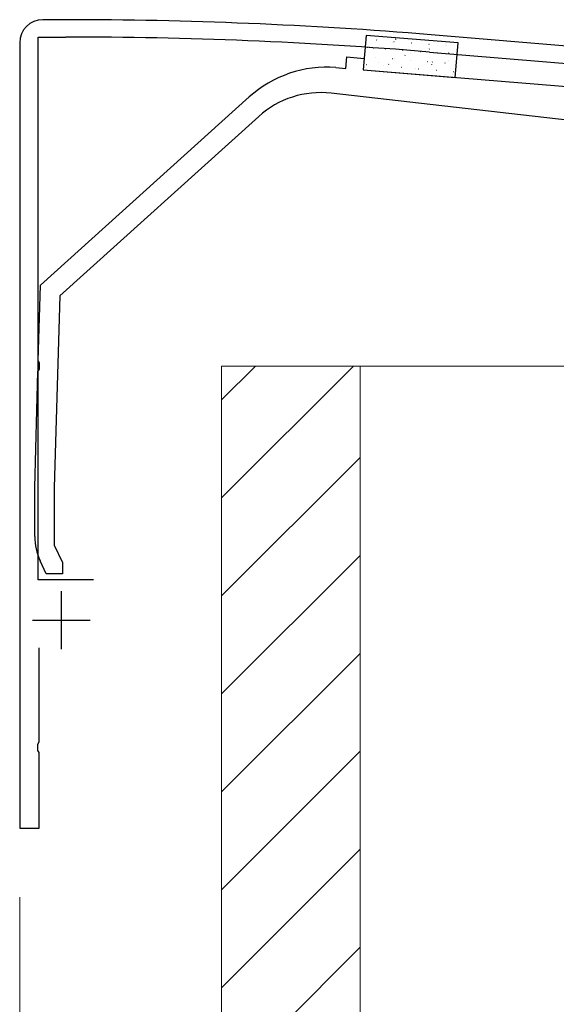
# Model space of a CAD drawing. Extents: x 0 to 1750, y 0 to 2614.
# Drawn here: x 180 to 227, y 1767 to 1852 of the extents above; entities that cross this region are included whole.
import ezdxf

# ---------------------------------------------------------------- set-up
doc = ezdxf.new("R2010")
doc.units = 0
for name, color, linetype, lineweight in [('YKK_11', 7, 'CONTINUOUS', 30), ('YKK_13', 4, 'CONTINUOUS', 30), ('YKK_D', 6, 'CONTINUOUS', 13), ('YSS_K', 3, 'CONTINUOUS', 13)]:
    doc.layers.add(name, color=color, linetype=linetype, lineweight=lineweight)

msp = doc.modelspace()

# ---------------------------------------------------------------- linework, layer by layer
at = {"layer": 'YKK_11'}
for p, q in [((184, 1851.999), (182, 1851.999)), ((181.6, 1803.499), (181.6, 1850.499)), ((181.6, 1850.499), (184, 1850.499)), ((378.166, 1837.152), (215.646, 1850.696)), ((180, 1849.999), (180, 1781.999)), ((215.522, 1849.201), (279.543, 1843.866)), ((186.4, 1803.499), (181.6, 1803.499)), ((183.6, 1802.499), (183.6, 1797.499)), ((181.1, 1799.999), (186.1, 1799.999)), ((181.7, 1789.458), (181.7, 1797.599)), ((181.58, 1789.274), (181.7, 1789.458)), ((181.58, 1788.724), (181.58, 1789.274)), ((181.7, 1788.541), (181.58, 1788.724)), ((181.7, 1781.999), (181.7, 1788.541)), ((180, 1781.999), (181.7, 1781.999))]:
    msp.add_line(p, q, dxfattribs=at)
for centre, radius, start, end in [((182, 1849.999), 2, 90.00001, 179.99999), ((184, 1467.298), 384.701, 85.28146, 89.99999), ((184, 1467.301), 383.199, 85.28153, 90.00001)]:
    msp.add_arc(centre, radius, start, end, dxfattribs=at)
at = {"layer": 'YKK_13'}
for p, q in [((210.011, 1850.644), (209.767, 1847.654)), ((217.985, 1849.993), (210.011, 1850.644)), ((217.741, 1847.003), (217.985, 1849.993)), ((209.767, 1847.654), (217.741, 1847.003))]:
    msp.add_line(p, q, dxfattribs=at)
at = {"layer": 'YKK_13', "linetype": 'Continuous'}
for p, q in [((212.579, 1850.326), (212.623, 1850.351)), ((210.148, 1849.614), (210.173, 1849.612)), ((210.672, 1849.568), (210.677, 1849.57)), ((210.914, 1850.241), (210.939, 1850.239)), ((211.663, 1849.49), (211.688, 1849.488)), ((212.272, 1849.992), (212.276, 1849.993)), ((212.429, 1850.118), (212.454, 1850.116)), ((213.944, 1849.994), (213.969, 1849.992)), ((215.459, 1849.871), (215.484, 1849.868)), ((215.494, 1849.46), (215.499, 1849.462)), ((216.924, 1849.839), (216.929, 1849.841)), ((216.974, 1849.747), (216.999, 1849.745)), ((210.793, 1848.751), (210.818, 1848.749)), ((212.308, 1848.628), (212.333, 1848.626)), ((212.487, 1848.664), (212.492, 1848.665)), ((213.178, 1849.367), (213.203, 1849.365)), ((213.368, 1848.896), (213.412, 1848.92)), ((213.894, 1849.037), (213.899, 1849.038)), ((214.693, 1849.243), (214.718, 1849.241)), ((216.208, 1849.12), (216.233, 1849.118)), ((217.144, 1849.11), (217.188, 1849.134)), ((217.723, 1848.996), (217.748, 1848.994)), ((210.027, 1848.124), (210.052, 1848.122)), ((211.057, 1848.285), (211.062, 1848.286)), ((211.542, 1848), (211.567, 1847.998)), ((211.956, 1848.118), (211.999, 1848.142)), ((213.057, 1847.877), (213.082, 1847.875)), ((213.823, 1848.504), (213.848, 1848.502)), ((214.279, 1847.753), (214.284, 1847.755)), ((214.572, 1847.753), (214.597, 1847.751)), ((215.338, 1848.38), (215.363, 1848.378)), ((215.709, 1848.132), (215.714, 1848.134)), ((215.732, 1848.332), (215.775, 1848.357)), ((216.853, 1848.257), (216.878, 1848.255)), ((217.116, 1848.505), (217.121, 1848.506)), ((216.087, 1847.63), (216.112, 1847.628)), ((217.501, 1847.222), (217.506, 1847.223)), ((217.602, 1847.506), (217.626, 1847.504))]:
    msp.add_line(p, q, dxfattribs=at)
at = {"layer": 'YKK_13', "linetype": 'ByBlock', "lineweight": -2}
for p, q in [((208.271, 1847.778), (208.352, 1848.774)), ((208.352, 1848.774), (209.848, 1848.652)), ((209.848, 1848.652), (209.766, 1847.656)), ((207.402, 1847.848), (208.271, 1847.778)), ((209.766, 1847.656), (246, 1844.699)), ((181.8, 1828.999), (199.894, 1845.309)), ((241.5, 1841.699), (206.977, 1845.633)), ((200.715, 1843.626), (183.475, 1828.086)), ((181.613, 1822.458), (181.8, 1828.999)), ((183.475, 1828.086), (183, 1811.475)), ((181.728, 1822.271), (181.613, 1822.458)), ((181.712, 1821.721), (181.728, 1822.271)), ((181.3, 1811.499), (181.587, 1821.541)), ((181.587, 1821.541), (181.712, 1821.721)), ((181.3, 1807.252), (181.3, 1811.499)), ((183, 1811.475), (183, 1806.501)), ((183, 1806.501), (183.7, 1804.999)), ((182.3, 1803.999), (181.768, 1805.139)), ((183.7, 1804.999), (183.7, 1803.999)), ((183.7, 1803.999), (182.3, 1803.999))]:
    msp.add_line(p, q, dxfattribs=at)
for centre, radius, start, end in [((206.589, 1837.882), 10, 85.33587, 132.03176), ((206.072, 1837.684), 8, 83.5, 132.03176), ((186.3, 1807.252), 5, 180.00001, 204.99999)]:
    msp.add_arc(centre, radius, start, end, dxfattribs=at)
at = {"layer": 'YKK_D'}
for q in [(180, 1680.999), (180, 1650.999)]:
    msp.add_line((180, 1775.999), q, dxfattribs=at)
at = {"layer": 'YSS_K'}
for p, q in [((209.5, 1821.999), (197.5, 1821.999)), ((197.5, 1821.999), (197.5, 1711.999)), ((227.5, 1821.999), (209.5, 1821.999)), ((209.5, 1821.999), (209.5, 1711.999)), ((209.5, 1821.999), (209.5, 1711.999))]:
    msp.add_line(p, q, dxfattribs=at)
at = {"layer": 'YSS_K', "linetype": 'Continuous'}
for p, q in [((208.918, 1821.999), (197.5, 1810.581)), ((200.433, 1821.999), (197.5, 1819.067)), ((209.5, 1814.096), (197.5, 1802.096)), ((209.5, 1805.611), (197.5, 1793.611)), ((209.5, 1797.126), (197.5, 1785.126)), ((209.5, 1788.64), (197.5, 1776.64)), ((209.5, 1780.155), (197.5, 1768.155)), ((209.5, 1771.67), (197.5, 1759.67))]:
    msp.add_line(p, q, dxfattribs=at)

doc.saveas('drawing.dxf')
